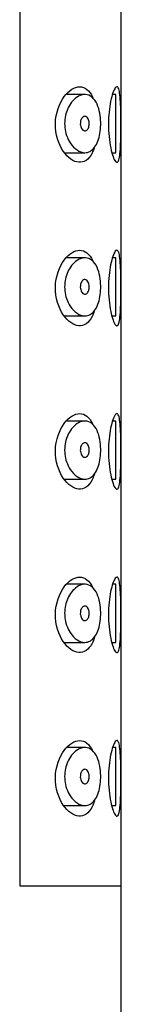
# Model space of a CAD drawing. Units: millimetres. Extents: x -500 to -40, y -176 to 408.
# Drawn here: x -86 to -82, y 338 to 372 of the extents above; entities that cross this region are included whole.
import ezdxf

# ---------------------------------------------------------------- set-up
doc = ezdxf.new("R2010")
doc.units = ezdxf.units.MM
for name, color, linetype in [('445018', 7, 'Continuous'), ('445019', 7, 'Continuous'), ('445021', 7, 'Continuous'), ('Default', 7, 'Continuous')]:
    doc.layers.add(name, color=color, linetype=linetype)

# ---------------------------------------------------------------- blocks, each defined once
blk = doc.blocks.new('SE3')
at = {"layer": '445018', "color": 7, "linetype": 'Continuous'}
for p, q in [((-85.659, 400.44), (-85.659, 342.44)), ((-85.659, 342.44), (-82.171, 342.44)), ((-82.171, 228.44), (-82.171, 342.44))]:
    blk.add_line(p, q, dxfattribs=at)
at = {"layer": '445019', "color": 7, "linetype": 'Continuous'}
for p, q in [((-83.421, 369.662), (-84.066, 369.662)), ((-82.363, 369.662), (-82.474, 369.662)), ((-82.363, 367.662), (-82.363, 369.662)), ((-84.111, 367.662), (-83.419, 367.662)), ((-82.491, 367.662), (-82.363, 367.662)), ((-83.421, 364.047), (-84.059, 364.047)), ((-82.363, 364.047), (-82.472, 364.047)), ((-82.363, 362.047), (-82.363, 364.047)), ((-84.115, 362.047), (-83.419, 362.047)), ((-82.493, 362.047), (-82.363, 362.047)), ((-83.421, 358.431), (-84.052, 358.431)), ((-82.363, 358.431), (-82.471, 358.431)), ((-82.363, 356.431), (-82.363, 358.431)), ((-84.119, 356.431), (-83.419, 356.431)), ((-82.495, 356.431), (-82.363, 356.431)), ((-83.421, 352.816), (-84.044, 352.816)), ((-82.363, 352.816), (-82.469, 352.816)), ((-82.363, 350.816), (-82.363, 352.816)), ((-84.124, 350.816), (-83.419, 350.816)), ((-82.497, 350.816), (-82.363, 350.816)), ((-83.421, 347.2), (-84.037, 347.2)), ((-82.363, 347.2), (-82.467, 347.2)), ((-82.363, 345.2), (-82.363, 347.2)), ((-84.128, 345.2), (-83.419, 345.2)), ((-82.498, 345.2), (-82.363, 345.2))]:
    blk.add_line(p, q, dxfattribs=at)
for points, knots in [([(-83.419, 367.662), (-83.508, 367.662), (-83.602, 367.694), (-83.691, 367.755), (-83.773, 367.81), (-83.854, 367.892), (-83.923, 367.997), (-83.972, 368.071), (-84.017, 368.159), (-84.05, 368.256), (-84.078, 368.339), (-84.099, 368.43), (-84.109, 368.523), (-84.12, 368.616), (-84.12, 368.714), (-84.109, 368.807), (-84.099, 368.894), (-84.08, 368.979), (-84.054, 369.056), (-84.026, 369.14), (-83.991, 369.217), (-83.951, 369.284), (-83.904, 369.363), (-83.85, 369.431), (-83.793, 369.486), (-83.726, 369.552), (-83.653, 369.6), (-83.581, 369.629), (-83.499, 369.662), (-83.416, 369.671), (-83.339, 369.654), (-83.26, 369.636), (-83.185, 369.59), (-83.12, 369.518), (-83.062, 369.453), (-83.011, 369.363), (-82.971, 369.255), (-82.937, 369.163), (-82.911, 369.054), (-82.895, 368.94), (-82.881, 368.838), (-82.875, 368.728), (-82.877, 368.621), (-82.879, 368.52), (-82.888, 368.418), (-82.905, 368.323), (-82.921, 368.228), (-82.945, 368.139), (-82.975, 368.061), (-83.006, 367.978), (-83.044, 367.907), (-83.086, 367.849), (-83.133, 367.786), (-83.186, 367.739), (-83.242, 367.708), (-83.298, 367.677), (-83.358, 367.662), (-83.419, 367.662)], [0, 0, 0, 0, 0.075018, 0.075018, 0.075018, 0.14397, 0.14397, 0.14397, 0.192945, 0.192945, 0.192945, 0.234391, 0.234391, 0.234391, 0.276038, 0.276038, 0.276038, 0.314788, 0.314788, 0.314788, 0.356303, 0.356303, 0.356303, 0.405301, 0.405301, 0.405301, 0.46433, 0.46433, 0.46433, 0.531629, 0.531629, 0.531629, 0.599805, 0.599805, 0.599805, 0.661148, 0.661148, 0.661148, 0.713958, 0.713958, 0.713958, 0.761014, 0.761014, 0.761014, 0.805616, 0.805616, 0.805616, 0.850376, 0.850376, 0.850376, 0.89749, 0.89749, 0.89749, 0.949034, 0.949034, 0.949034, 1, 1, 1, 1]), ([(-83.419, 368.912), (-83.397, 368.912), (-83.374, 368.904), (-83.354, 368.889), (-83.336, 368.874), (-83.32, 368.854), (-83.306, 368.828), (-83.296, 368.808), (-83.288, 368.786), (-83.282, 368.761), (-83.276, 368.737), (-83.272, 368.709), (-83.27, 368.682), (-83.269, 368.657), (-83.27, 368.631), (-83.274, 368.607), (-83.277, 368.584), (-83.282, 368.561), (-83.288, 368.54), (-83.296, 368.519), (-83.304, 368.499), (-83.314, 368.483), (-83.326, 368.464), (-83.338, 368.449), (-83.352, 368.438), (-83.367, 368.426), (-83.384, 368.417), (-83.401, 368.414), (-83.42, 368.411), (-83.44, 368.413), (-83.459, 368.421), (-83.479, 368.429), (-83.498, 368.444), (-83.516, 368.466), (-83.529, 368.482), (-83.542, 368.503), (-83.552, 368.527), (-83.562, 368.551), (-83.569, 368.579), (-83.574, 368.608), (-83.577, 368.633), (-83.579, 368.66), (-83.577, 368.685), (-83.576, 368.709), (-83.572, 368.732), (-83.566, 368.754), (-83.561, 368.776), (-83.553, 368.796), (-83.544, 368.814), (-83.534, 368.834), (-83.523, 368.852), (-83.51, 368.866), (-83.496, 368.882), (-83.48, 368.894), (-83.464, 368.902), (-83.449, 368.909), (-83.434, 368.912), (-83.419, 368.912)], [0, 0, 0, 0, 0.075358, 0.075358, 0.075358, 0.141595, 0.141595, 0.141595, 0.189839, 0.189839, 0.189839, 0.238369, 0.238369, 0.238369, 0.282442, 0.282442, 0.282442, 0.325243, 0.325243, 0.325243, 0.370446, 0.370446, 0.370446, 0.420874, 0.420874, 0.420874, 0.47839, 0.47839, 0.47839, 0.542958, 0.542958, 0.542958, 0.610987, 0.610987, 0.610987, 0.663971, 0.663971, 0.663971, 0.717474, 0.717474, 0.717474, 0.763235, 0.763235, 0.763235, 0.804657, 0.804657, 0.804657, 0.847201, 0.847201, 0.847201, 0.894817, 0.894817, 0.894817, 0.950072, 0.950072, 0.950072, 1, 1, 1, 1]), ([(-83.419, 362.047), (-83.508, 362.047), (-83.602, 362.079), (-83.691, 362.139), (-83.773, 362.195), (-83.854, 362.277), (-83.923, 362.381), (-83.972, 362.456), (-84.017, 362.544), (-84.05, 362.641), (-84.078, 362.723), (-84.099, 362.814), (-84.109, 362.907), (-84.12, 363), (-84.12, 363.098), (-84.109, 363.191), (-84.099, 363.278), (-84.08, 363.363), (-84.054, 363.441), (-84.026, 363.524), (-83.991, 363.601), (-83.951, 363.668), (-83.904, 363.748), (-83.85, 363.816), (-83.793, 363.871), (-83.726, 363.937), (-83.653, 363.985), (-83.581, 364.014), (-83.499, 364.047), (-83.416, 364.056), (-83.339, 364.038), (-83.26, 364.02), (-83.185, 363.975), (-83.12, 363.902), (-83.062, 363.837), (-83.011, 363.747), (-82.971, 363.64), (-82.937, 363.547), (-82.911, 363.439), (-82.895, 363.324), (-82.881, 363.222), (-82.875, 363.113), (-82.877, 363.006), (-82.879, 362.904), (-82.888, 362.802), (-82.905, 362.708), (-82.921, 362.613), (-82.945, 362.523), (-82.975, 362.445), (-83.006, 362.363), (-83.044, 362.291), (-83.086, 362.234), (-83.133, 362.171), (-83.186, 362.123), (-83.242, 362.092), (-83.298, 362.062), (-83.358, 362.047), (-83.419, 362.047)], [0, 0, 0, 0, 0.075018, 0.075018, 0.075018, 0.14397, 0.14397, 0.14397, 0.192945, 0.192945, 0.192945, 0.234391, 0.234391, 0.234391, 0.276038, 0.276038, 0.276038, 0.314788, 0.314788, 0.314788, 0.356303, 0.356303, 0.356303, 0.405301, 0.405301, 0.405301, 0.46433, 0.46433, 0.46433, 0.531629, 0.531629, 0.531629, 0.599805, 0.599805, 0.599805, 0.661148, 0.661148, 0.661148, 0.713958, 0.713958, 0.713958, 0.761014, 0.761014, 0.761014, 0.805616, 0.805616, 0.805616, 0.850376, 0.850376, 0.850376, 0.89749, 0.89749, 0.89749, 0.949034, 0.949034, 0.949034, 1, 1, 1, 1]), ([(-83.419, 363.297), (-83.397, 363.297), (-83.374, 363.289), (-83.354, 363.273), (-83.336, 363.259), (-83.32, 363.238), (-83.306, 363.212), (-83.296, 363.193), (-83.288, 363.17), (-83.282, 363.146), (-83.276, 363.121), (-83.272, 363.094), (-83.27, 363.066), (-83.269, 363.042), (-83.27, 363.016), (-83.274, 362.992), (-83.277, 362.968), (-83.282, 362.945), (-83.288, 362.925), (-83.296, 362.903), (-83.304, 362.884), (-83.314, 362.867), (-83.326, 362.849), (-83.338, 362.834), (-83.352, 362.823), (-83.367, 362.81), (-83.384, 362.802), (-83.401, 362.799), (-83.42, 362.795), (-83.44, 362.797), (-83.459, 362.805), (-83.479, 362.814), (-83.498, 362.829), (-83.516, 362.85), (-83.529, 362.867), (-83.542, 362.887), (-83.552, 362.911), (-83.562, 362.935), (-83.569, 362.963), (-83.574, 362.992), (-83.577, 363.017), (-83.579, 363.044), (-83.577, 363.07), (-83.576, 363.093), (-83.572, 363.117), (-83.566, 363.138), (-83.561, 363.16), (-83.553, 363.181), (-83.544, 363.198), (-83.534, 363.219), (-83.523, 363.236), (-83.51, 363.25), (-83.496, 363.266), (-83.48, 363.279), (-83.464, 363.286), (-83.449, 363.293), (-83.434, 363.297), (-83.419, 363.297)], [0, 0, 0, 0, 0.075358, 0.075358, 0.075358, 0.141595, 0.141595, 0.141595, 0.189839, 0.189839, 0.189839, 0.238369, 0.238369, 0.238369, 0.282442, 0.282442, 0.282442, 0.325243, 0.325243, 0.325243, 0.370446, 0.370446, 0.370446, 0.420874, 0.420874, 0.420874, 0.47839, 0.47839, 0.47839, 0.542958, 0.542958, 0.542958, 0.610987, 0.610987, 0.610987, 0.663971, 0.663971, 0.663971, 0.717474, 0.717474, 0.717474, 0.763235, 0.763235, 0.763235, 0.804657, 0.804657, 0.804657, 0.847201, 0.847201, 0.847201, 0.894817, 0.894817, 0.894817, 0.950072, 0.950072, 0.950072, 1, 1, 1, 1]), ([(-83.419, 356.431), (-83.508, 356.431), (-83.602, 356.463), (-83.691, 356.524), (-83.773, 356.579), (-83.854, 356.661), (-83.923, 356.766), (-83.972, 356.84), (-84.017, 356.928), (-84.05, 357.025), (-84.078, 357.108), (-84.099, 357.199), (-84.109, 357.291), (-84.12, 357.385), (-84.12, 357.482), (-84.109, 357.576), (-84.099, 357.662), (-84.08, 357.748), (-84.054, 357.825), (-84.026, 357.909), (-83.991, 357.986), (-83.951, 358.053), (-83.904, 358.132), (-83.85, 358.2), (-83.793, 358.255), (-83.726, 358.321), (-83.653, 358.369), (-83.581, 358.398), (-83.499, 358.431), (-83.416, 358.44), (-83.339, 358.423), (-83.26, 358.405), (-83.185, 358.359), (-83.12, 358.287), (-83.062, 358.221), (-83.011, 358.132), (-82.971, 358.024), (-82.937, 357.932), (-82.911, 357.823), (-82.895, 357.709), (-82.881, 357.607), (-82.875, 357.497), (-82.877, 357.39), (-82.879, 357.289), (-82.888, 357.186), (-82.905, 357.092), (-82.921, 356.997), (-82.945, 356.908), (-82.975, 356.829), (-83.006, 356.747), (-83.044, 356.676), (-83.086, 356.618), (-83.133, 356.555), (-83.186, 356.508), (-83.242, 356.477), (-83.298, 356.446), (-83.358, 356.431), (-83.419, 356.431)], [0, 0, 0, 0, 0.075018, 0.075018, 0.075018, 0.14397, 0.14397, 0.14397, 0.192945, 0.192945, 0.192945, 0.234391, 0.234391, 0.234391, 0.276038, 0.276038, 0.276038, 0.314788, 0.314788, 0.314788, 0.356303, 0.356303, 0.356303, 0.405301, 0.405301, 0.405301, 0.46433, 0.46433, 0.46433, 0.531629, 0.531629, 0.531629, 0.599805, 0.599805, 0.599805, 0.661148, 0.661148, 0.661148, 0.713958, 0.713958, 0.713958, 0.761014, 0.761014, 0.761014, 0.805616, 0.805616, 0.805616, 0.850376, 0.850376, 0.850376, 0.89749, 0.89749, 0.89749, 0.949034, 0.949034, 0.949034, 1, 1, 1, 1]), ([(-83.419, 357.681), (-83.397, 357.681), (-83.374, 357.673), (-83.354, 357.657), (-83.336, 357.643), (-83.32, 357.623), (-83.306, 357.596), (-83.296, 357.577), (-83.288, 357.555), (-83.282, 357.53), (-83.276, 357.506), (-83.272, 357.478), (-83.27, 357.451), (-83.269, 357.426), (-83.27, 357.4), (-83.274, 357.376), (-83.277, 357.353), (-83.282, 357.33), (-83.288, 357.309), (-83.296, 357.288), (-83.304, 357.268), (-83.314, 357.252), (-83.326, 357.233), (-83.338, 357.218), (-83.352, 357.207), (-83.367, 357.194), (-83.384, 357.186), (-83.401, 357.183), (-83.42, 357.179), (-83.44, 357.182), (-83.459, 357.19), (-83.479, 357.198), (-83.498, 357.213), (-83.516, 357.234), (-83.529, 357.251), (-83.542, 357.272), (-83.552, 357.296), (-83.562, 357.319), (-83.569, 357.347), (-83.574, 357.377), (-83.577, 357.402), (-83.579, 357.429), (-83.577, 357.454), (-83.576, 357.478), (-83.572, 357.501), (-83.566, 357.522), (-83.561, 357.544), (-83.553, 357.565), (-83.544, 357.583), (-83.534, 357.603), (-83.523, 357.62), (-83.51, 357.634), (-83.496, 357.651), (-83.48, 357.663), (-83.464, 357.671), (-83.449, 357.678), (-83.434, 357.681), (-83.419, 357.681)], [0, 0, 0, 0, 0.075358, 0.075358, 0.075358, 0.141595, 0.141595, 0.141595, 0.189839, 0.189839, 0.189839, 0.238369, 0.238369, 0.238369, 0.282442, 0.282442, 0.282442, 0.325243, 0.325243, 0.325243, 0.370446, 0.370446, 0.370446, 0.420874, 0.420874, 0.420874, 0.47839, 0.47839, 0.47839, 0.542958, 0.542958, 0.542958, 0.610987, 0.610987, 0.610987, 0.663971, 0.663971, 0.663971, 0.717474, 0.717474, 0.717474, 0.763235, 0.763235, 0.763235, 0.804657, 0.804657, 0.804657, 0.847201, 0.847201, 0.847201, 0.894817, 0.894817, 0.894817, 0.950072, 0.950072, 0.950072, 1, 1, 1, 1]), ([(-83.419, 350.816), (-83.508, 350.816), (-83.602, 350.848), (-83.691, 350.908), (-83.773, 350.964), (-83.854, 351.046), (-83.923, 351.15), (-83.972, 351.225), (-84.017, 351.313), (-84.05, 351.41), (-84.078, 351.492), (-84.099, 351.583), (-84.109, 351.676), (-84.12, 351.769), (-84.12, 351.867), (-84.109, 351.96), (-84.099, 352.047), (-84.08, 352.132), (-84.054, 352.21), (-84.026, 352.293), (-83.991, 352.37), (-83.951, 352.437), (-83.904, 352.517), (-83.85, 352.585), (-83.793, 352.64), (-83.726, 352.705), (-83.653, 352.754), (-83.581, 352.783), (-83.499, 352.816), (-83.416, 352.824), (-83.339, 352.807), (-83.26, 352.789), (-83.185, 352.744), (-83.12, 352.671), (-83.062, 352.606), (-83.011, 352.516), (-82.971, 352.409), (-82.937, 352.316), (-82.911, 352.208), (-82.895, 352.093), (-82.881, 351.991), (-82.875, 351.882), (-82.877, 351.775), (-82.879, 351.673), (-82.888, 351.571), (-82.905, 351.476), (-82.921, 351.382), (-82.945, 351.292), (-82.975, 351.214), (-83.006, 351.132), (-83.044, 351.06), (-83.086, 351.002), (-83.133, 350.94), (-83.186, 350.892), (-83.242, 350.861), (-83.298, 350.831), (-83.358, 350.816), (-83.419, 350.816)], [0, 0, 0, 0, 0.075018, 0.075018, 0.075018, 0.14397, 0.14397, 0.14397, 0.192945, 0.192945, 0.192945, 0.234391, 0.234391, 0.234391, 0.276038, 0.276038, 0.276038, 0.314788, 0.314788, 0.314788, 0.356303, 0.356303, 0.356303, 0.405301, 0.405301, 0.405301, 0.46433, 0.46433, 0.46433, 0.531629, 0.531629, 0.531629, 0.599805, 0.599805, 0.599805, 0.661148, 0.661148, 0.661148, 0.713958, 0.713958, 0.713958, 0.761014, 0.761014, 0.761014, 0.805616, 0.805616, 0.805616, 0.850376, 0.850376, 0.850376, 0.89749, 0.89749, 0.89749, 0.949034, 0.949034, 0.949034, 1, 1, 1, 1]), ([(-83.419, 352.066), (-83.397, 352.066), (-83.374, 352.058), (-83.354, 352.042), (-83.336, 352.028), (-83.32, 352.007), (-83.306, 351.981), (-83.296, 351.962), (-83.288, 351.939), (-83.282, 351.915), (-83.276, 351.89), (-83.272, 351.863), (-83.27, 351.835), (-83.269, 351.81), (-83.27, 351.785), (-83.274, 351.761), (-83.277, 351.737), (-83.282, 351.714), (-83.288, 351.694), (-83.296, 351.672), (-83.304, 351.653), (-83.314, 351.636), (-83.326, 351.618), (-83.338, 351.603), (-83.352, 351.592), (-83.367, 351.579), (-83.384, 351.571), (-83.401, 351.568), (-83.42, 351.564), (-83.44, 351.566), (-83.459, 351.574), (-83.479, 351.583), (-83.498, 351.598), (-83.516, 351.619), (-83.529, 351.635), (-83.542, 351.656), (-83.552, 351.68), (-83.562, 351.704), (-83.569, 351.732), (-83.574, 351.761), (-83.577, 351.786), (-83.579, 351.813), (-83.577, 351.839), (-83.576, 351.862), (-83.572, 351.886), (-83.566, 351.907), (-83.561, 351.929), (-83.553, 351.949), (-83.544, 351.967), (-83.534, 351.987), (-83.523, 352.005), (-83.51, 352.019), (-83.496, 352.035), (-83.48, 352.047), (-83.464, 352.055), (-83.449, 352.062), (-83.434, 352.066), (-83.419, 352.066)], [0, 0, 0, 0, 0.075358, 0.075358, 0.075358, 0.141595, 0.141595, 0.141595, 0.189839, 0.189839, 0.189839, 0.238369, 0.238369, 0.238369, 0.282442, 0.282442, 0.282442, 0.325243, 0.325243, 0.325243, 0.370446, 0.370446, 0.370446, 0.420874, 0.420874, 0.420874, 0.47839, 0.47839, 0.47839, 0.542958, 0.542958, 0.542958, 0.610987, 0.610987, 0.610987, 0.663971, 0.663971, 0.663971, 0.717474, 0.717474, 0.717474, 0.763235, 0.763235, 0.763235, 0.804657, 0.804657, 0.804657, 0.847201, 0.847201, 0.847201, 0.894817, 0.894817, 0.894817, 0.950072, 0.950072, 0.950072, 1, 1, 1, 1]), ([(-83.419, 345.2), (-83.508, 345.2), (-83.602, 345.232), (-83.691, 345.293), (-83.773, 345.348), (-83.854, 345.43), (-83.923, 345.534), (-83.972, 345.609), (-84.017, 345.697), (-84.05, 345.794), (-84.078, 345.877), (-84.099, 345.967), (-84.109, 346.06), (-84.12, 346.154), (-84.12, 346.251), (-84.109, 346.344), (-84.099, 346.431), (-84.08, 346.516), (-84.054, 346.594), (-84.026, 346.678), (-83.991, 346.754), (-83.951, 346.822), (-83.904, 346.901), (-83.85, 346.969), (-83.793, 347.024), (-83.726, 347.09), (-83.653, 347.138), (-83.581, 347.167), (-83.499, 347.2), (-83.416, 347.209), (-83.339, 347.191), (-83.26, 347.174), (-83.185, 347.128), (-83.12, 347.056), (-83.062, 346.99), (-83.011, 346.9), (-82.971, 346.793), (-82.937, 346.701), (-82.911, 346.592), (-82.895, 346.478), (-82.881, 346.376), (-82.875, 346.266), (-82.877, 346.159), (-82.879, 346.057), (-82.888, 345.955), (-82.905, 345.861), (-82.921, 345.766), (-82.945, 345.676), (-82.975, 345.598), (-83.006, 345.516), (-83.044, 345.444), (-83.086, 345.387), (-83.133, 345.324), (-83.186, 345.277), (-83.242, 345.246), (-83.298, 345.215), (-83.358, 345.2), (-83.419, 345.2)], [0, 0, 0, 0, 0.075018, 0.075018, 0.075018, 0.14397, 0.14397, 0.14397, 0.192945, 0.192945, 0.192945, 0.234391, 0.234391, 0.234391, 0.276038, 0.276038, 0.276038, 0.314788, 0.314788, 0.314788, 0.356303, 0.356303, 0.356303, 0.405301, 0.405301, 0.405301, 0.46433, 0.46433, 0.46433, 0.531629, 0.531629, 0.531629, 0.599805, 0.599805, 0.599805, 0.661148, 0.661148, 0.661148, 0.713958, 0.713958, 0.713958, 0.761014, 0.761014, 0.761014, 0.805616, 0.805616, 0.805616, 0.850376, 0.850376, 0.850376, 0.89749, 0.89749, 0.89749, 0.949034, 0.949034, 0.949034, 1, 1, 1, 1]), ([(-83.419, 346.45), (-83.397, 346.45), (-83.374, 346.442), (-83.354, 346.426), (-83.336, 346.412), (-83.32, 346.392), (-83.306, 346.365), (-83.296, 346.346), (-83.288, 346.324), (-83.282, 346.299), (-83.276, 346.274), (-83.272, 346.247), (-83.27, 346.22), (-83.269, 346.195), (-83.27, 346.169), (-83.274, 346.145), (-83.277, 346.121), (-83.282, 346.099), (-83.288, 346.078), (-83.296, 346.057), (-83.304, 346.037), (-83.314, 346.021), (-83.326, 346.002), (-83.338, 345.987), (-83.352, 345.976), (-83.367, 345.963), (-83.384, 345.955), (-83.401, 345.952), (-83.42, 345.948), (-83.44, 345.951), (-83.459, 345.959), (-83.479, 345.967), (-83.498, 345.982), (-83.516, 346.003), (-83.529, 346.02), (-83.542, 346.041), (-83.552, 346.064), (-83.562, 346.088), (-83.569, 346.116), (-83.574, 346.146), (-83.577, 346.171), (-83.579, 346.197), (-83.577, 346.223), (-83.576, 346.247), (-83.572, 346.27), (-83.566, 346.291), (-83.561, 346.313), (-83.553, 346.334), (-83.544, 346.352), (-83.534, 346.372), (-83.523, 346.389), (-83.51, 346.403), (-83.496, 346.42), (-83.48, 346.432), (-83.464, 346.44), (-83.449, 346.447), (-83.434, 346.45), (-83.419, 346.45)], [0, 0, 0, 0, 0.075358, 0.075358, 0.075358, 0.141595, 0.141595, 0.141595, 0.189839, 0.189839, 0.189839, 0.238369, 0.238369, 0.238369, 0.282442, 0.282442, 0.282442, 0.325243, 0.325243, 0.325243, 0.370446, 0.370446, 0.370446, 0.420874, 0.420874, 0.420874, 0.47839, 0.47839, 0.47839, 0.542958, 0.542958, 0.542958, 0.610987, 0.610987, 0.610987, 0.663971, 0.663971, 0.663971, 0.717474, 0.717474, 0.717474, 0.763235, 0.763235, 0.763235, 0.804657, 0.804657, 0.804657, 0.847201, 0.847201, 0.847201, 0.894817, 0.894817, 0.894817, 0.950072, 0.950072, 0.950072, 1, 1, 1, 1])]:
    blk.add_open_spline(points, degree=3, knots=knots, dxfattribs=at)
at = {"layer": '445021', "color": 7, "linetype": 'Continuous'}
for p, q in [((-85.659, 400.44), (-85.659, 342.44)), ((-82.171, 342.44), (-82.171, 400.44)), ((-85.659, 342.44), (-82.171, 342.44))]:
    blk.add_line(p, q, dxfattribs=at)
for points, knots in [([(-83.102, 367.82), (-83.123, 367.758), (-83.147, 367.7), (-83.291, 367.42), (-83.456, 367.315), (-83.811, 367.346), (-84.006, 367.479), (-84.32, 367.941), (-84.44, 368.292), (-84.426, 369.03), (-84.297, 369.369), (-83.969, 369.812), (-83.776, 369.929), (-83.599, 369.929)], [0.3469231, 0.3469231, 0.3469231, 0.3469231, 0.375, 0.375, 0.5, 0.5, 0.625, 0.625, 0.75, 0.75, 0.875, 0.875, 1, 1, 1, 1]), ([(-83.599, 369.929), (-83.421, 369.929), (-83.263, 369.808), (-83.148, 369.557), (-83.144, 369.549), (-83.141, 369.54)], [0, 0, 0, 0, 0.125, 0.125, 0.1292125, 0.1292125, 0.1292125, 0.1292125]), ([(-82.321, 369.929), (-82.297, 369.929), (-82.276, 369.904), (-82.259, 369.856), (-82.242, 369.808), (-82.228, 369.735), (-82.218, 369.644), (-82.207, 369.553), (-82.2, 369.442), (-82.195, 369.318), (-82.19, 369.196), (-82.187, 369.058), (-82.185, 368.916), (-82.184, 368.774), (-82.183, 368.625), (-82.184, 368.481), (-82.185, 368.337), (-82.187, 368.193), (-82.191, 368.062), (-82.195, 367.932), (-82.2, 367.81), (-82.209, 367.708), (-82.217, 367.606), (-82.228, 367.52), (-82.243, 367.457), (-82.258, 367.395), (-82.276, 367.354), (-82.297, 367.338), (-82.319, 367.321), (-82.344, 367.329), (-82.371, 367.361), (-82.398, 367.393), (-82.427, 367.45), (-82.455, 367.527), (-82.483, 367.606), (-82.511, 367.708), (-82.535, 367.825), (-82.558, 367.941), (-82.578, 368.075), (-82.592, 368.216), (-82.604, 368.353), (-82.611, 368.501), (-82.611, 368.646), (-82.61, 368.786), (-82.603, 368.929), (-82.59, 369.061), (-82.577, 369.193), (-82.558, 369.319), (-82.536, 369.428), (-82.513, 369.541), (-82.487, 369.64), (-82.459, 369.718), (-82.431, 369.798), (-82.402, 369.858), (-82.375, 369.892), (-82.356, 369.917), (-82.337, 369.929), (-82.321, 369.929)], [0, 0, 0, 0, 0.053707, 0.053707, 0.053707, 0.107448, 0.107448, 0.107448, 0.160736, 0.160736, 0.160736, 0.213878, 0.213878, 0.213878, 0.267078, 0.267078, 0.267078, 0.320316, 0.320316, 0.320316, 0.373538, 0.373538, 0.373538, 0.426695, 0.426695, 0.426695, 0.479871, 0.479871, 0.479871, 0.533459, 0.533459, 0.533459, 0.587939, 0.587939, 0.587939, 0.643185, 0.643185, 0.643185, 0.698042, 0.698042, 0.698042, 0.751182, 0.751182, 0.751182, 0.802716, 0.802716, 0.802716, 0.854224, 0.854224, 0.854224, 0.907221, 0.907221, 0.907221, 0.961916, 0.961916, 0.961916, 1, 1, 1, 1]), ([(-83.099, 362.208), (-83.121, 362.141), (-83.146, 362.08), (-83.291, 361.798), (-83.456, 361.693), (-83.811, 361.724), (-84.006, 361.857), (-84.32, 362.319), (-84.44, 362.67), (-84.426, 363.407), (-84.297, 363.747), (-83.969, 364.19), (-83.776, 364.307), (-83.599, 364.307)], [0.3455017, 0.3455017, 0.3455017, 0.3455017, 0.375, 0.375, 0.5, 0.5, 0.625, 0.625, 0.75, 0.75, 0.875, 0.875, 1, 1, 1, 1]), ([(-83.599, 364.307), (-83.421, 364.307), (-83.263, 364.186), (-83.149, 363.937), (-83.146, 363.931), (-83.144, 363.925)], [0, 0, 0, 0, 0.125, 0.125, 0.1279944, 0.1279944, 0.1279944, 0.1279944]), ([(-82.321, 364.307), (-82.297, 364.307), (-82.276, 364.282), (-82.259, 364.234), (-82.242, 364.186), (-82.228, 364.113), (-82.218, 364.022), (-82.207, 363.931), (-82.2, 363.819), (-82.195, 363.696), (-82.19, 363.573), (-82.187, 363.435), (-82.185, 363.294), (-82.184, 363.152), (-82.183, 363.003), (-82.184, 362.859), (-82.185, 362.714), (-82.187, 362.571), (-82.191, 362.44), (-82.195, 362.31), (-82.2, 362.188), (-82.209, 362.086), (-82.217, 361.983), (-82.228, 361.898), (-82.243, 361.835), (-82.258, 361.773), (-82.276, 361.732), (-82.297, 361.715), (-82.319, 361.699), (-82.344, 361.707), (-82.371, 361.738), (-82.398, 361.77), (-82.427, 361.828), (-82.455, 361.905), (-82.483, 361.984), (-82.511, 362.085), (-82.535, 362.202), (-82.558, 362.318), (-82.578, 362.453), (-82.592, 362.594), (-82.604, 362.731), (-82.611, 362.878), (-82.611, 363.023), (-82.61, 363.164), (-82.603, 363.306), (-82.59, 363.438), (-82.577, 363.571), (-82.558, 363.696), (-82.536, 363.806), (-82.513, 363.919), (-82.487, 364.018), (-82.459, 364.095), (-82.431, 364.176), (-82.402, 364.235), (-82.375, 364.27), (-82.356, 364.294), (-82.337, 364.307), (-82.321, 364.307)], [0, 0, 0, 0, 0.053707, 0.053707, 0.053707, 0.107448, 0.107448, 0.107448, 0.160736, 0.160736, 0.160736, 0.213878, 0.213878, 0.213878, 0.267078, 0.267078, 0.267078, 0.320316, 0.320316, 0.320316, 0.373538, 0.373538, 0.373538, 0.426695, 0.426695, 0.426695, 0.479871, 0.479871, 0.479871, 0.533459, 0.533459, 0.533459, 0.587939, 0.587939, 0.587939, 0.643185, 0.643185, 0.643185, 0.698042, 0.698042, 0.698042, 0.751182, 0.751182, 0.751182, 0.802716, 0.802716, 0.802716, 0.854224, 0.854224, 0.854224, 0.907221, 0.907221, 0.907221, 0.961916, 0.961916, 0.961916, 1, 1, 1, 1]), ([(-83.096, 356.595), (-83.118, 356.525), (-83.144, 356.461), (-83.291, 356.176), (-83.456, 356.071), (-83.811, 356.102), (-84.006, 356.235), (-84.32, 356.697), (-84.44, 357.048), (-84.426, 357.785), (-84.297, 358.124), (-83.969, 358.567), (-83.776, 358.685), (-83.599, 358.685)], [0.3440804, 0.3440804, 0.3440804, 0.3440804, 0.375, 0.375, 0.5, 0.5, 0.625, 0.625, 0.75, 0.75, 0.875, 0.875, 1, 1, 1, 1]), ([(-83.599, 358.685), (-83.421, 358.685), (-83.263, 358.564), (-83.15, 358.317), (-83.149, 358.314), (-83.147, 358.31)], [0, 0, 0, 0, 0.125, 0.125, 0.1267794, 0.1267794, 0.1267794, 0.1267794]), ([(-82.321, 358.685), (-82.297, 358.685), (-82.276, 358.66), (-82.259, 358.612), (-82.242, 358.564), (-82.228, 358.491), (-82.218, 358.4), (-82.207, 358.309), (-82.2, 358.197), (-82.195, 358.074), (-82.19, 357.951), (-82.187, 357.813), (-82.185, 357.672), (-82.184, 357.53), (-82.183, 357.381), (-82.184, 357.237), (-82.185, 357.092), (-82.187, 356.949), (-82.191, 356.818), (-82.195, 356.687), (-82.2, 356.566), (-82.209, 356.463), (-82.217, 356.361), (-82.228, 356.275), (-82.243, 356.213), (-82.258, 356.15), (-82.276, 356.109), (-82.297, 356.093), (-82.319, 356.077), (-82.344, 356.085), (-82.371, 356.116), (-82.398, 356.148), (-82.427, 356.205), (-82.455, 356.283), (-82.483, 356.361), (-82.511, 356.463), (-82.535, 356.58), (-82.558, 356.696), (-82.578, 356.83), (-82.592, 356.972), (-82.604, 357.109), (-82.611, 357.256), (-82.611, 357.401), (-82.61, 357.542), (-82.603, 357.684), (-82.59, 357.816), (-82.577, 357.948), (-82.558, 358.074), (-82.536, 358.184), (-82.513, 358.297), (-82.487, 358.395), (-82.459, 358.473), (-82.431, 358.553), (-82.402, 358.613), (-82.375, 358.648), (-82.356, 358.672), (-82.337, 358.685), (-82.321, 358.685)], [0, 0, 0, 0, 0.053707, 0.053707, 0.053707, 0.107448, 0.107448, 0.107448, 0.160736, 0.160736, 0.160736, 0.213878, 0.213878, 0.213878, 0.267078, 0.267078, 0.267078, 0.320316, 0.320316, 0.320316, 0.373538, 0.373538, 0.373538, 0.426695, 0.426695, 0.426695, 0.479871, 0.479871, 0.479871, 0.533459, 0.533459, 0.533459, 0.587939, 0.587939, 0.587939, 0.643185, 0.643185, 0.643185, 0.698042, 0.698042, 0.698042, 0.751182, 0.751182, 0.751182, 0.802716, 0.802716, 0.802716, 0.854224, 0.854224, 0.854224, 0.907221, 0.907221, 0.907221, 0.961916, 0.961916, 0.961916, 1, 1, 1, 1]), ([(-83.093, 350.983), (-83.116, 350.909), (-83.143, 350.841), (-83.291, 350.554), (-83.456, 350.449), (-83.811, 350.479), (-84.006, 350.613), (-84.32, 351.075), (-84.44, 351.426), (-84.426, 352.163), (-84.297, 352.502), (-83.969, 352.945), (-83.776, 353.062), (-83.599, 353.062)], [0.3426592, 0.3426592, 0.3426592, 0.3426592, 0.375, 0.375, 0.5, 0.5, 0.625, 0.625, 0.75, 0.75, 0.875, 0.875, 1, 1, 1, 1]), ([(-83.599, 353.062), (-83.421, 353.062), (-83.263, 352.942), (-83.151, 352.697), (-83.151, 352.696), (-83.15, 352.695)], [0, 0, 0, 0, 0.125, 0.125, 0.1255679, 0.1255679, 0.1255679, 0.1255679]), ([(-82.321, 353.062), (-82.297, 353.062), (-82.276, 353.038), (-82.259, 352.99), (-82.242, 352.941), (-82.228, 352.869), (-82.218, 352.777), (-82.207, 352.687), (-82.2, 352.575), (-82.195, 352.452), (-82.19, 352.329), (-82.187, 352.191), (-82.185, 352.049), (-82.184, 351.908), (-82.183, 351.759), (-82.184, 351.614), (-82.185, 351.47), (-82.187, 351.327), (-82.191, 351.196), (-82.195, 351.065), (-82.2, 350.944), (-82.209, 350.841), (-82.217, 350.739), (-82.228, 350.653), (-82.243, 350.591), (-82.258, 350.528), (-82.276, 350.487), (-82.297, 350.471), (-82.319, 350.454), (-82.344, 350.463), (-82.371, 350.494), (-82.398, 350.526), (-82.427, 350.583), (-82.455, 350.661), (-82.483, 350.739), (-82.511, 350.841), (-82.535, 350.958), (-82.558, 351.074), (-82.578, 351.208), (-82.592, 351.35), (-82.604, 351.487), (-82.611, 351.634), (-82.611, 351.779), (-82.61, 351.92), (-82.603, 352.062), (-82.59, 352.194), (-82.577, 352.326), (-82.558, 352.452), (-82.536, 352.562), (-82.513, 352.674), (-82.487, 352.773), (-82.459, 352.851), (-82.431, 352.931), (-82.402, 352.991), (-82.375, 353.026), (-82.356, 353.05), (-82.337, 353.062), (-82.321, 353.062)], [0, 0, 0, 0, 0.053707, 0.053707, 0.053707, 0.107448, 0.107448, 0.107448, 0.160736, 0.160736, 0.160736, 0.213878, 0.213878, 0.213878, 0.267078, 0.267078, 0.267078, 0.320316, 0.320316, 0.320316, 0.373538, 0.373538, 0.373538, 0.426695, 0.426695, 0.426695, 0.479871, 0.479871, 0.479871, 0.533459, 0.533459, 0.533459, 0.587939, 0.587939, 0.587939, 0.643185, 0.643185, 0.643185, 0.698042, 0.698042, 0.698042, 0.751182, 0.751182, 0.751182, 0.802716, 0.802716, 0.802716, 0.854224, 0.854224, 0.854224, 0.907221, 0.907221, 0.907221, 0.961916, 0.961916, 0.961916, 1, 1, 1, 1]), ([(-83.09, 345.37), (-83.114, 345.292), (-83.142, 345.221), (-83.291, 344.932), (-83.456, 344.826), (-83.811, 344.857), (-84.006, 344.99), (-84.32, 345.452), (-84.44, 345.803), (-84.426, 346.541), (-84.297, 346.88), (-83.969, 347.323), (-83.776, 347.44), (-83.599, 347.44)], [0.3412386, 0.3412386, 0.3412386, 0.3412386, 0.375, 0.375, 0.5, 0.5, 0.625, 0.625, 0.75, 0.75, 0.875, 0.875, 1, 1, 1, 1]), ([(-82.321, 347.44), (-82.297, 347.44), (-82.276, 347.415), (-82.259, 347.367), (-82.242, 347.319), (-82.228, 347.247), (-82.218, 347.155), (-82.207, 347.064), (-82.2, 346.953), (-82.195, 346.83), (-82.19, 346.707), (-82.187, 346.569), (-82.185, 346.427), (-82.184, 346.286), (-82.183, 346.136), (-82.184, 345.992), (-82.185, 345.848), (-82.187, 345.704), (-82.191, 345.574), (-82.195, 345.443), (-82.2, 345.321), (-82.209, 345.219), (-82.217, 345.117), (-82.228, 345.031), (-82.243, 344.968), (-82.258, 344.906), (-82.276, 344.865), (-82.297, 344.849), (-82.319, 344.832), (-82.344, 344.84), (-82.371, 344.872), (-82.398, 344.904), (-82.427, 344.961), (-82.455, 345.038), (-82.483, 345.117), (-82.511, 345.219), (-82.535, 345.336), (-82.558, 345.452), (-82.578, 345.586), (-82.592, 345.727), (-82.604, 345.864), (-82.611, 346.012), (-82.611, 346.157), (-82.61, 346.297), (-82.603, 346.44), (-82.59, 346.572), (-82.577, 346.704), (-82.558, 346.83), (-82.536, 346.939), (-82.513, 347.052), (-82.487, 347.151), (-82.459, 347.229), (-82.431, 347.309), (-82.402, 347.369), (-82.375, 347.403), (-82.356, 347.428), (-82.337, 347.44), (-82.321, 347.44)], [0, 0, 0, 0, 0.053707, 0.053707, 0.053707, 0.107448, 0.107448, 0.107448, 0.160736, 0.160736, 0.160736, 0.213878, 0.213878, 0.213878, 0.267078, 0.267078, 0.267078, 0.320316, 0.320316, 0.320316, 0.373538, 0.373538, 0.373538, 0.426695, 0.426695, 0.426695, 0.479871, 0.479871, 0.479871, 0.533459, 0.533459, 0.533459, 0.587939, 0.587939, 0.587939, 0.643185, 0.643185, 0.643185, 0.698042, 0.698042, 0.698042, 0.751182, 0.751182, 0.751182, 0.802716, 0.802716, 0.802716, 0.854224, 0.854224, 0.854224, 0.907221, 0.907221, 0.907221, 0.961916, 0.961916, 0.961916, 1, 1, 1, 1])]:
    blk.add_open_spline(points, degree=3, knots=knots, dxfattribs=at)
blk.add_open_spline([(-83.599, 347.44), (-83.422, 347.44), (-83.265, 347.321), (-83.154, 347.08)], degree=3, dxfattribs=at)

msp = doc.modelspace()

# ---------------------------------------------------------------- block references
at = {"layer": 'Default'}
msp.add_blockref('SE3', (0, 0), dxfattribs=at)

doc.saveas('drawing.dxf')
